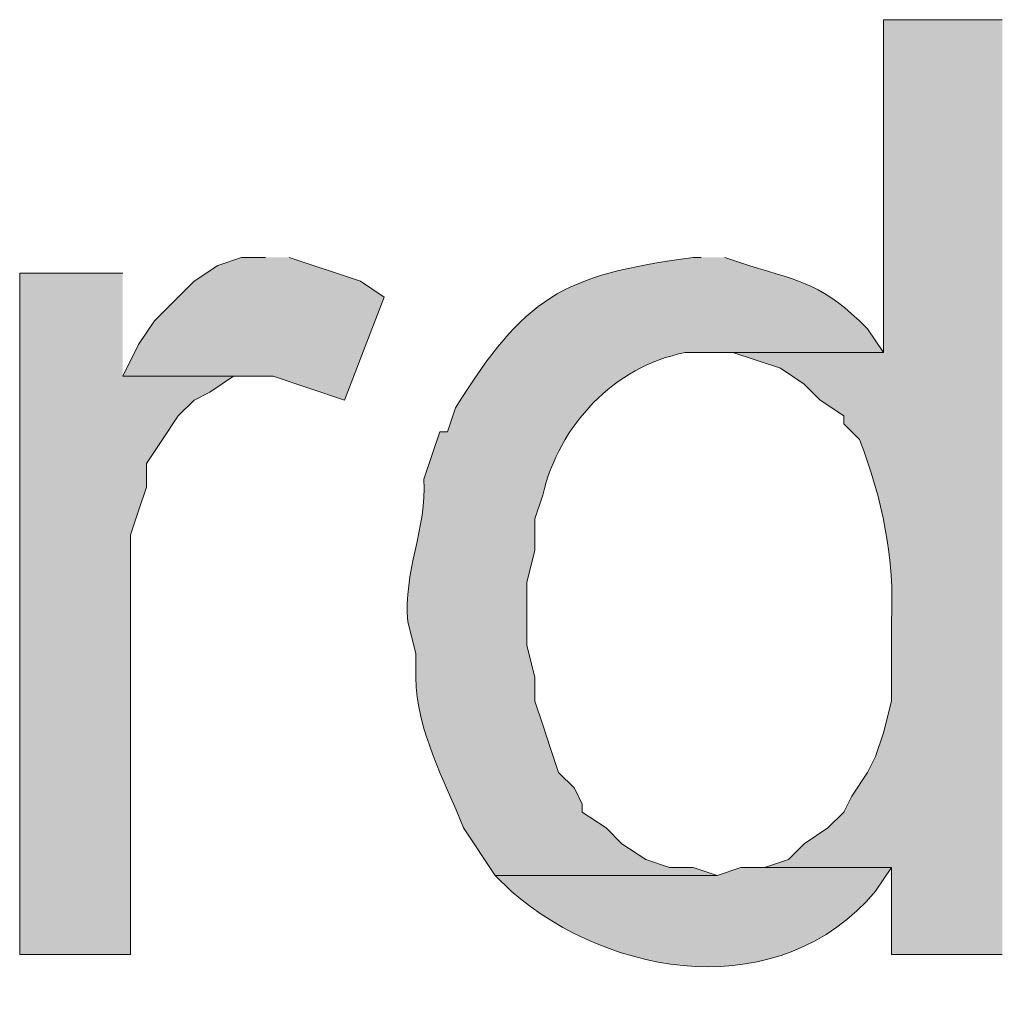
# Model space of a CAD drawing. Units: inches. Extents: x 18 to 196, y 62 to 212.
# Drawn here: x 192 to 194, y 114 to 117 of the extents above; entities that cross this region are included whole.
import ezdxf

# ---------------------------------------------------------------- set-up
doc = ezdxf.new("R2010")
doc.units = ezdxf.units.IN
doc.header["$MEASUREMENT"] = 0
doc.layers.add('Layer 1', color=7, linetype='Continuous')

msp = doc.modelspace()

# ---------------------------------------------------------------- hatches: boundary and pattern name
at = {"layer": 'Layer 1', "true_color": 0xffffff}
h = msp.add_hatch(color=7, dxfattribs=at)
edge = h.paths.add_edge_path()
edge.add_spline(control_points=[(194.4793, 116.7412), (194.4793, 116.7412), (194.1618, 116.7412), (194.1618, 116.7412), (194.1618, 116.7412), (194.1618, 115.8522), (194.1618, 115.8522), (194.1618, 115.8522), (193.6962, 115.8522), (193.6962, 115.8522), (193.6962, 115.8522), (193.7597, 115.8522), (193.7597, 115.8522), (193.7597, 115.8522), (193.8867, 115.8099), (193.8867, 115.8099), (193.8867, 115.8099), (193.9502, 115.7676), (193.9502, 115.7676), (193.9502, 115.7676), (193.9925, 115.7252), (193.9925, 115.7252), (193.9925, 115.7252), (194.056, 115.6829), (194.056, 115.6829), (194.056, 115.6829), (194.056, 115.6617), (194.056, 115.6617), (194.056, 115.6617), (194.0983, 115.6194), (194.0983, 115.6194), (194.1583, 115.4624), (194.1929, 115.3012), (194.183, 115.1326), (194.183, 115.1326), (194.183, 114.9209), (194.183, 114.9209), (194.183, 114.9209), (194.1618, 114.8362), (194.1618, 114.8362), (194.1618, 114.8362), (194.1407, 114.7727), (194.1407, 114.7727), (194.1407, 114.7727), (194.1195, 114.7304), (194.1195, 114.7304), (194.1195, 114.7304), (194.0772, 114.6669), (194.0772, 114.6669), (194.0772, 114.6669), (194.056, 114.6246), (194.056, 114.6246), (194.056, 114.6246), (194.0137, 114.5822), (194.0137, 114.5822), (194.0137, 114.5822), (193.9502, 114.5399), (193.9502, 114.5399), (193.9502, 114.5399), (193.9078, 114.4976), (193.9078, 114.4976), (193.9078, 114.4976), (193.8443, 114.4764), (193.8443, 114.4764), (193.8443, 114.4764), (194.183, 114.4764), (194.183, 114.4764), (194.183, 114.4764), (194.183, 114.2436), (194.183, 114.2436), (194.183, 114.2436), (194.4793, 114.2436), (194.4793, 114.2436)], knot_values=[0, 0, 0, 0, 0.352778, 0.352778, 0.352778, 0.705556, 0.705556, 0.705556, 1.058333, 1.058333, 1.058333, 1.411111, 1.411111, 1.411111, 1.763889, 1.763889, 1.763889, 2.116667, 2.116667, 2.116667, 2.469444, 2.469444, 2.469444, 2.822222, 2.822222, 2.822222, 3.175, 3.175, 3.175, 3.527778, 3.527778, 3.527778, 3.880556, 3.880556, 3.880556, 4.233333, 4.233333, 4.233333, 4.586111, 4.586111, 4.586111, 4.938889, 4.938889, 4.938889, 5.291667, 5.291667, 5.291667, 5.644444, 5.644444, 5.644444, 5.997222, 5.997222, 5.997222, 6.35, 6.35, 6.35, 6.702778, 6.702778, 6.702778, 7.055556, 7.055556, 7.055556, 7.408333, 7.408333, 7.408333, 7.761111, 7.761111, 7.761111, 8.113889, 8.113889, 8.113889, 8.466667, 8.466667, 8.466667, 8.466667], degree=3, periodic=0)
edge.add_line((194.4793, 114.2436), (194.4793, 116.7412))
for points in [[(192.5108, 116.1062), (192.4473, 116.1062), (192.3838, 116.085), (192.3203, 116.0427), (192.2145, 115.9369), (192.1722, 115.8734), (192.1298, 115.7887), (192.532, 115.7887), (192.7225, 115.7252), (192.8283, 116.0004), (192.7648, 116.0427), (192.5743, 116.1062)], [(192.1298, 116.0639), (191.8547, 116.0639), (191.8547, 114.2436), (192.151, 114.2436), (192.151, 115.3654), (192.1722, 115.4289), (192.1933, 115.4924), (192.1933, 115.5559), (192.2357, 115.6194), (192.278, 115.6829), (192.3203, 115.7252), (192.3627, 115.7464), (192.4262, 115.7887), (192.4897, 115.7887), (192.1298, 115.7887)]]:
    msp.add_hatch(color=7, dxfattribs=at).paths.add_polyline_path(points)
h = msp.add_hatch(color=7, dxfattribs=at)
edge = h.paths.add_edge_path()
edge.add_spline(control_points=[(193.675, 116.1062), (193.675, 116.1062), (193.6538, 116.1062), (193.6538, 116.1062), (193.3007, 116.0589), (193.2033, 115.999), (193.0188, 115.704), (193.0188, 115.704), (192.9977, 115.6406), (192.9977, 115.6406), (192.9977, 115.6406), (192.9765, 115.6406), (192.9765, 115.6406), (192.9765, 115.6406), (192.9553, 115.5771), (192.9553, 115.5771), (192.9553, 115.5771), (192.9342, 115.5135), (192.9342, 115.5135), (192.943, 115.3834), (192.8777, 115.2638), (192.8918, 115.1326), (192.8918, 115.1326), (192.913, 115.0479), (192.913, 115.0479), (192.913, 115.0479), (192.913, 114.9844), (192.913, 114.9844), (192.9137, 114.8426), (192.9902, 114.7092), (193.04, 114.5822), (193.04, 114.5822), (193.1246, 114.4552), (193.1246, 114.4552), (193.1246, 114.4552), (193.7173, 114.4552), (193.7173, 114.4552), (193.7173, 114.4552), (193.6538, 114.4764), (193.6538, 114.4764), (193.6538, 114.4764), (193.5903, 114.4764), (193.5903, 114.4764), (193.5903, 114.4764), (193.5268, 114.4975), (193.5268, 114.4975), (193.5268, 114.4975), (193.4633, 114.5399), (193.4633, 114.5399), (193.4633, 114.5399), (193.421, 114.5822), (193.421, 114.5822), (193.421, 114.5822), (193.3575, 114.6245), (193.3575, 114.6245), (193.3575, 114.6245), (193.3575, 114.6457), (193.3575, 114.6457), (193.3575, 114.6457), (193.3363, 114.688), (193.3363, 114.688), (193.3363, 114.688), (193.294, 114.7304), (193.294, 114.7304), (193.294, 114.7304), (193.2728, 114.7939), (193.2728, 114.7939), (193.2728, 114.7939), (193.2517, 114.8574), (193.2517, 114.8574), (193.2517, 114.8574), (193.2305, 114.9209), (193.2305, 114.9209), (193.2305, 114.9209), (193.2305, 114.9844), (193.2305, 114.9844), (193.2305, 114.9844), (193.2093, 115.0691), (193.2093, 115.0691), (193.2093, 115.0691), (193.2093, 115.2384), (193.2093, 115.2384), (193.2093, 115.2384), (193.2305, 115.3231), (193.2305, 115.3231), (193.2305, 115.3231), (193.2305, 115.4077), (193.2305, 115.4077), (193.2305, 115.4077), (193.2517, 115.4712), (193.2517, 115.4712), (193.2954, 115.6575), (193.4411, 115.8141), (193.6326, 115.8522), (193.6326, 115.8522), (194.1618, 115.8522), (194.1618, 115.8522), (194.1618, 115.8522), (194.1195, 115.9157), (194.1195, 115.9157), (193.9978, 116.0364), (193.9484, 116.0388), (193.802, 116.085), (193.802, 116.085), (193.7385, 116.1062), (193.7385, 116.1062)], knot_values=[0, 0, 0, 0, 0.352778, 0.352778, 0.352778, 0.705556, 0.705556, 0.705556, 1.058333, 1.058333, 1.058333, 1.411111, 1.411111, 1.411111, 1.763889, 1.763889, 1.763889, 2.116667, 2.116667, 2.116667, 2.469444, 2.469444, 2.469444, 2.822222, 2.822222, 2.822222, 3.175, 3.175, 3.175, 3.527778, 3.527778, 3.527778, 3.880556, 3.880556, 3.880556, 4.233333, 4.233333, 4.233333, 4.586111, 4.586111, 4.586111, 4.938889, 4.938889, 4.938889, 5.291667, 5.291667, 5.291667, 5.644444, 5.644444, 5.644444, 5.997222, 5.997222, 5.997222, 6.35, 6.35, 6.35, 6.702778, 6.702778, 6.702778, 7.055556, 7.055556, 7.055556, 7.408333, 7.408333, 7.408333, 7.761111, 7.761111, 7.761111, 8.113889, 8.113889, 8.113889, 8.466667, 8.466667, 8.466667, 8.819444, 8.819444, 8.819444, 9.172222, 9.172222, 9.172222, 9.525, 9.525, 9.525, 9.877778, 9.877778, 9.877778, 10.230556, 10.230556, 10.230556, 10.583333, 10.583333, 10.583333, 10.936111, 10.936111, 10.936111, 11.288889, 11.288889, 11.288889, 11.641667, 11.641667, 11.641667, 11.994444, 11.994444, 11.994444, 12.347222, 12.347222, 12.347222, 12.347222], degree=3, periodic=0)
edge.add_line((193.7385, 116.1062), (193.675, 116.1062))
h = msp.add_hatch(color=7, dxfattribs=at)
edge = h.paths.add_edge_path()
edge.add_spline(control_points=[(193.8443, 114.4764), (193.8443, 114.4764), (193.7808, 114.4764), (193.7808, 114.4764), (193.7808, 114.4764), (193.7173, 114.4552), (193.7173, 114.4552), (193.7173, 114.4552), (193.1246, 114.4552), (193.1246, 114.4552), (193.1246, 114.4552), (193.167, 114.4129), (193.167, 114.4129), (193.4372, 114.1797), (193.887, 114.1109), (194.1406, 114.4129), (194.1406, 114.4129), (194.183, 114.4764), (194.183, 114.4764)], knot_values=[0, 0, 0, 0, 0.352778, 0.352778, 0.352778, 0.705556, 0.705556, 0.705556, 1.058333, 1.058333, 1.058333, 1.411111, 1.411111, 1.411111, 1.763889, 1.763889, 1.763889, 2.116667, 2.116667, 2.116667, 2.116667], degree=3, periodic=0)
edge.add_line((194.183, 114.4764), (193.8443, 114.4764))

# ---------------------------------------------------------------- linework, layer by layer
at = {"layer": 'Layer 1', "lineweight": 0}
for points in [[(192.5108, 116.1062), (192.4473, 116.1062), (192.3838, 116.085), (192.3203, 116.0427), (192.2145, 115.9369), (192.1722, 115.8734), (192.1298, 115.7887), (192.532, 115.7887), (192.7225, 115.7252), (192.8283, 116.0004), (192.7648, 116.0427), (192.5743, 116.1062)], [(192.1298, 116.0639), (191.8547, 116.0639), (191.8547, 114.2436), (192.151, 114.2436), (192.151, 115.3654), (192.1722, 115.4289), (192.1933, 115.4924), (192.1933, 115.5559), (192.2357, 115.6194), (192.278, 115.6829), (192.3203, 115.7252), (192.3627, 115.7464), (192.4262, 115.7887), (192.4897, 115.7887), (192.1298, 115.7887)]]:
    msp.add_lwpolyline(points, dxfattribs=at)
for points, knots in [([(194.4793, 116.7412), (194.4793, 116.7412), (194.1618, 116.7412), (194.1618, 116.7412), (194.1618, 116.7412), (194.1618, 115.8522), (194.1618, 115.8522), (194.1618, 115.8522), (193.6962, 115.8522), (193.6962, 115.8522), (193.6962, 115.8522), (193.7597, 115.8522), (193.7597, 115.8522), (193.7597, 115.8522), (193.8867, 115.8099), (193.8867, 115.8099), (193.8867, 115.8099), (193.9502, 115.7676), (193.9502, 115.7676), (193.9502, 115.7676), (193.9925, 115.7252), (193.9925, 115.7252), (193.9925, 115.7252), (194.056, 115.6829), (194.056, 115.6829), (194.056, 115.6829), (194.056, 115.6617), (194.056, 115.6617), (194.056, 115.6617), (194.0983, 115.6194), (194.0983, 115.6194), (194.1583, 115.4624), (194.1929, 115.3012), (194.183, 115.1326), (194.183, 115.1326), (194.183, 114.9209), (194.183, 114.9209), (194.183, 114.9209), (194.1618, 114.8362), (194.1618, 114.8362), (194.1618, 114.8362), (194.1407, 114.7727), (194.1407, 114.7727), (194.1407, 114.7727), (194.1195, 114.7304), (194.1195, 114.7304), (194.1195, 114.7304), (194.0772, 114.6669), (194.0772, 114.6669), (194.0772, 114.6669), (194.056, 114.6246), (194.056, 114.6246), (194.056, 114.6246), (194.0137, 114.5822), (194.0137, 114.5822), (194.0137, 114.5822), (193.9502, 114.5399), (193.9502, 114.5399), (193.9502, 114.5399), (193.9078, 114.4976), (193.9078, 114.4976), (193.9078, 114.4976), (193.8443, 114.4764), (193.8443, 114.4764), (193.8443, 114.4764), (194.183, 114.4764), (194.183, 114.4764), (194.183, 114.4764), (194.183, 114.2436), (194.183, 114.2436), (194.183, 114.2436), (194.4793, 114.2436), (194.4793, 114.2436)], [0, 0, 0, 0, 1, 1, 1, 2, 2, 2, 3, 3, 3, 4, 4, 4, 5, 5, 5, 6, 6, 6, 7, 7, 7, 8, 8, 8, 9, 9, 9, 10, 10, 10, 11, 11, 11, 12, 12, 12, 13, 13, 13, 14, 14, 14, 15, 15, 15, 16, 16, 16, 17, 17, 17, 18, 18, 18, 19, 19, 19, 20, 20, 20, 21, 21, 21, 22, 22, 22, 23, 23, 23, 24, 24, 24, 24]), ([(193.675, 116.1062), (193.675, 116.1062), (193.6538, 116.1062), (193.6538, 116.1062), (193.3007, 116.0589), (193.2033, 115.999), (193.0188, 115.704), (193.0188, 115.704), (192.9977, 115.6406), (192.9977, 115.6406), (192.9977, 115.6406), (192.9765, 115.6406), (192.9765, 115.6406), (192.9765, 115.6406), (192.9553, 115.5771), (192.9553, 115.5771), (192.9553, 115.5771), (192.9342, 115.5135), (192.9342, 115.5135), (192.943, 115.3834), (192.8777, 115.2638), (192.8918, 115.1326), (192.8918, 115.1326), (192.913, 115.0479), (192.913, 115.0479), (192.913, 115.0479), (192.913, 114.9844), (192.913, 114.9844), (192.9137, 114.8426), (192.9902, 114.7092), (193.04, 114.5822), (193.04, 114.5822), (193.1246, 114.4552), (193.1246, 114.4552), (193.1246, 114.4552), (193.7173, 114.4552), (193.7173, 114.4552), (193.7173, 114.4552), (193.6538, 114.4764), (193.6538, 114.4764), (193.6538, 114.4764), (193.5903, 114.4764), (193.5903, 114.4764), (193.5903, 114.4764), (193.5268, 114.4975), (193.5268, 114.4975), (193.5268, 114.4975), (193.4633, 114.5399), (193.4633, 114.5399), (193.4633, 114.5399), (193.421, 114.5822), (193.421, 114.5822), (193.421, 114.5822), (193.3575, 114.6245), (193.3575, 114.6245), (193.3575, 114.6245), (193.3575, 114.6457), (193.3575, 114.6457), (193.3575, 114.6457), (193.3363, 114.688), (193.3363, 114.688), (193.3363, 114.688), (193.294, 114.7304), (193.294, 114.7304), (193.294, 114.7304), (193.2728, 114.7939), (193.2728, 114.7939), (193.2728, 114.7939), (193.2517, 114.8574), (193.2517, 114.8574), (193.2517, 114.8574), (193.2305, 114.9209), (193.2305, 114.9209), (193.2305, 114.9209), (193.2305, 114.9844), (193.2305, 114.9844), (193.2305, 114.9844), (193.2093, 115.0691), (193.2093, 115.0691), (193.2093, 115.0691), (193.2093, 115.2384), (193.2093, 115.2384), (193.2093, 115.2384), (193.2305, 115.3231), (193.2305, 115.3231), (193.2305, 115.3231), (193.2305, 115.4077), (193.2305, 115.4077), (193.2305, 115.4077), (193.2517, 115.4712), (193.2517, 115.4712), (193.2954, 115.6575), (193.4411, 115.8141), (193.6326, 115.8522), (193.6326, 115.8522), (194.1618, 115.8522), (194.1618, 115.8522), (194.1618, 115.8522), (194.1195, 115.9157), (194.1195, 115.9157), (193.9978, 116.0364), (193.9484, 116.0388), (193.802, 116.085), (193.802, 116.085), (193.7385, 116.1062), (193.7385, 116.1062)], [0, 0, 0, 0, 1, 1, 1, 2, 2, 2, 3, 3, 3, 4, 4, 4, 5, 5, 5, 6, 6, 6, 7, 7, 7, 8, 8, 8, 9, 9, 9, 10, 10, 10, 11, 11, 11, 12, 12, 12, 13, 13, 13, 14, 14, 14, 15, 15, 15, 16, 16, 16, 17, 17, 17, 18, 18, 18, 19, 19, 19, 20, 20, 20, 21, 21, 21, 22, 22, 22, 23, 23, 23, 24, 24, 24, 25, 25, 25, 26, 26, 26, 27, 27, 27, 28, 28, 28, 29, 29, 29, 30, 30, 30, 31, 31, 31, 32, 32, 32, 33, 33, 33, 34, 34, 34, 35, 35, 35, 35]), ([(193.8443, 114.4764), (193.8443, 114.4764), (193.7808, 114.4764), (193.7808, 114.4764), (193.7808, 114.4764), (193.7173, 114.4552), (193.7173, 114.4552), (193.7173, 114.4552), (193.1246, 114.4552), (193.1246, 114.4552), (193.1246, 114.4552), (193.167, 114.4129), (193.167, 114.4129), (193.4372, 114.1797), (193.887, 114.1109), (194.1406, 114.4129), (194.1406, 114.4129), (194.183, 114.4764), (194.183, 114.4764)], [0, 0, 0, 0, 1, 1, 1, 2, 2, 2, 3, 3, 3, 4, 4, 4, 5, 5, 5, 6, 6, 6, 6])]:
    msp.add_open_spline(points, degree=3, knots=knots, dxfattribs=at)

doc.saveas('drawing.dxf')
